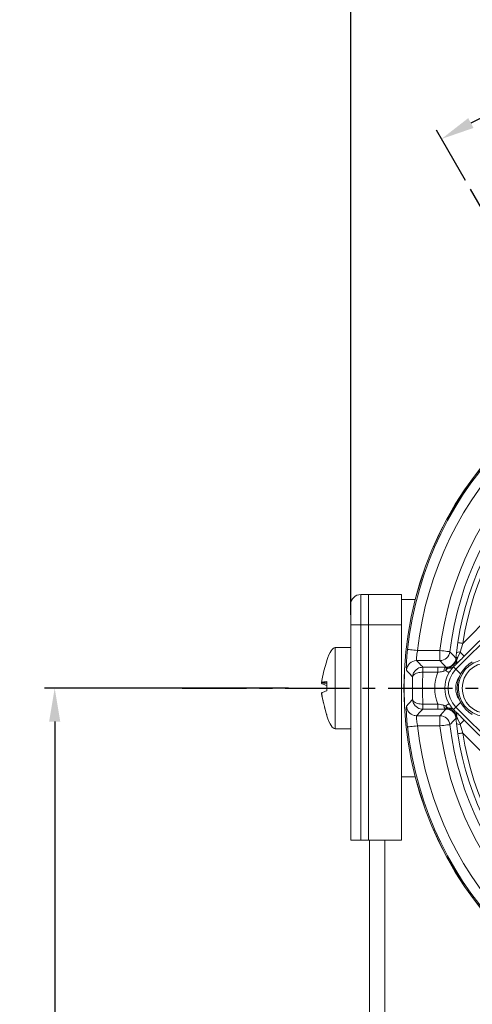
# Model space of a CAD drawing. Units: millimetres. Extents: x -1056 to -472, y 197 to 607.
# Drawn here: x -695 to -650, y 417 to 514 of the extents above; entities that cross this region are included whole.
import ezdxf

# ---------------------------------------------------------------- set-up
doc = ezdxf.new("R2010")
doc.units = ezdxf.units.MM
doc.header["$PDSIZE"] = -1
doc.linetypes.add('CENTER', pattern=[10.16, 6.35, -1.27, 1.27, -1.27])
doc.styles.get("Standard").update_dxf_attribs({"font": 'arial.ttf'})
doc.dimstyles.new('ISO-25', dxfattribs={"dimtxt": 2.5, "dimasz": 2.5, "dimexe": 1.25, "dimexo": 0.625, "dimtad": 1, "dimtxsty": 'Standard', "dimcen": 2.5, "dimadec": 0, "dimazin": 0, "dimtfac": 1, "dimtmove": 0, "dimatfit": 3, "dimfxl": 1, "dimarcsym": 0})

# ---------------------------------------------------------------- blocks, each defined once
blk = doc.blocks.new('*D10')
at = {"color": 0, "lineweight": -2}
for p, q in [((-622.212, 506.263), (-622.212, 511.979)), ((-651.15, 498.51), (-654.008, 503.46))]:
    blk.add_line(p, q, dxfattribs=at)
for start, end in [(93.023, 97.04411), (113.26627, 116.977)]:
    blk.add_arc((-622.212, 448.388), 62.591, start, end, dxfattribs=at)
at = {"color": 0}
for points in [[(-625.528, 511.442), (-625.499, 510.342), (-622.212, 510.979)], [(-650.343, 503.685), (-650.868, 504.652), (-653.508, 502.594)]]:
    blk.add_solid(points, dxfattribs=at)
at = {"layer": 'Defpoints', "color": 0}
for p in [(-633.081, 510.029), (-622.212, 505.263), (-650.65, 497.643), (-622.212, 448.388), (-622.212, 392.844)]:
    blk.add_point(p, dxfattribs=at)
at = {"color": 0, "insert": (-638.412, 508.847), "char_height": 4, "attachment_point": 5}
blk.add_mtext('30,0°', dxfattribs=at)
blk = doc.blocks.new('*D12')
at = {"color": 0, "lineweight": -2}
for p, q in [((-668.622, 448.388), (-692.684, 448.388)), ((-691.684, 445.086), (-691.684, 415.996)), ((-691.684, 379.19), (-691.684, 408.281)), ((-657.112, 375.888), (-692.684, 375.888))]:
    blk.add_line(p, q, dxfattribs=at)
at = {"color": 0}
for points in [[(-692.235, 445.086), (-691.134, 445.086), (-691.684, 448.388)], [(-692.235, 379.19), (-691.134, 379.19), (-691.684, 375.888)]]:
    blk.add_solid(points, dxfattribs=at)
at = {"layer": 'Defpoints', "color": 0}
for p in [(-667.622, 448.388), (-691.684, 375.888), (-656.112, 375.888)]:
    blk.add_point(p, dxfattribs=at)
at = {"color": 0, "insert": (-691.684, 412.138), "char_height": 4, "attachment_point": 5}
blk.add_mtext('145,0mm [5,71in.]', dxfattribs=at)
blk = doc.blocks.new('*D14')
at = {"color": 0, "lineweight": -2}
for p, q in [((-662.462, 455.638), (-662.462, 531.044)), ((-581.962, 455.638), (-581.962, 531.044)), ((-659.16, 530.044), (-585.264, 530.044))]:
    blk.add_line(p, q, dxfattribs=at)
at = {"color": 0}
for points in [[(-659.16, 530.594), (-659.16, 529.494), (-662.462, 530.044)], [(-585.264, 530.594), (-585.264, 529.494), (-581.962, 530.044)]]:
    blk.add_solid(points, dxfattribs=at)
at = {"layer": 'Defpoints', "color": 0}
for p in [(-581.962, 530.044), (-662.462, 454.638), (-581.962, 454.638)]:
    blk.add_point(p, dxfattribs=at)
at = {"color": 0, "insert": (-622.212, 533.901), "char_height": 4, "attachment_point": 5}
blk.add_mtext('161,0mm [6,34in.]', dxfattribs=at)

msp = doc.modelspace()

# ---------------------------------------------------------------- linework, layer by layer
at = {"color": 3, "linetype": 'CENTER'}
for p, q in [((-622.212, 448.388), (-650.65, 497.643)), ((-679.087, 448.388), (-565.338, 448.388))]:
    msp.add_line(p, q, dxfattribs=at)
at = {"color": 7, "linetype": 'Continuous', "lineweight": 15}
for p, q in [((-661.462, 457.638), (-661.462, 454.638)), ((-661.462, 457.638), (-660.712, 457.638)), ((-660.712, 454.638), (-660.712, 457.638)), ((-660.712, 457.638), (-657.462, 457.638)), ((-657.462, 454.638), (-657.462, 457.638)), ((-656.099, 457.138), (-657.462, 457.138)), ((-662.462, 454.638), (-662.462, 456.638)), ((-651.396, 452.813), (-648.589, 455.62)), ((-647.882, 454.914), (-651.257, 451.539)), ((-661.462, 454.638), (-662.462, 454.638)), ((-662.462, 433.388), (-662.462, 454.638)), ((-661.462, 454.638), (-661.462, 433.388)), ((-661.462, 454.638), (-660.712, 454.638)), ((-660.712, 454.638), (-657.462, 454.638)), ((-660.712, 433.388), (-660.712, 454.638)), ((-657.462, 433.388), (-657.462, 454.638)), ((-652.08, 450.256), (-647.591, 454.745)), ((-652.022, 451.866), (-651.89, 452.888)), ((-662.462, 452.388), (-664.012, 452.388)), ((-664.012, 452.388), (-664.012, 448.691)), ((-655.868, 452.104), (-653.658, 452.104)), ((-653.658, 451.105), (-653.658, 452.104)), ((-651.672, 451.954), (-651.886, 451.436)), ((-651.396, 452.813), (-651.672, 451.954)), ((-664.834, 451.084), (-664.834, 451.064)), ((-653.658, 451.105), (-655.961, 451.105)), ((-652.073, 451.348), (-652.022, 451.866)), ((-655.34, 450.457), (-655.337, 450.457)), ((-655.337, 450.457), (-655.337, 449.957)), ((-655.337, 450.457), (-653.855, 450.457)), ((-653.855, 450.457), (-653.855, 449.957)), ((-653.084, 450.124), (-653.278, 450.064)), ((-653.017, 450.233), (-653.084, 450.124)), ((-653.071, 450.451), (-652.911, 450.458)), ((-652.861, 450.372), (-653.017, 450.233)), ((-652.863, 450.466), (-652.773, 450.489)), ((-652.759, 450.408), (-652.861, 450.372)), ((-652.319, 450.494), (-652.345, 450.465)), ((-652.08, 450.256), (-652.319, 450.494)), ((-664.834, 448.124), (-664.834, 449.057)), ((-655.337, 449.957), (-655.343, 449.957)), ((-653.855, 449.957), (-655.337, 449.957)), ((-665.327, 448.946), (-664.834, 448.9)), ((-664.834, 448.81), (-665.326, 448.85)), ((-664.834, 448.653), (-664.834, 448.124)), ((-664.012, 448.691), (-664.012, 444.388)), ((-665.039, 446.508), (-664.834, 445.692)), ((-655.343, 446.819), (-655.337, 446.82)), ((-655.337, 446.32), (-655.34, 446.32)), ((-655.337, 446.32), (-655.337, 446.82)), ((-655.337, 446.82), (-653.855, 446.82)), ((-653.855, 446.32), (-655.337, 446.32)), ((-653.855, 446.32), (-653.855, 446.82)), ((-653.278, 446.713), (-653.084, 446.653)), ((-653.084, 446.653), (-653.016, 446.543)), ((-652.911, 446.319), (-653.071, 446.326)), ((-653.016, 446.543), (-652.861, 446.404)), ((-652.773, 446.288), (-652.863, 446.31)), ((-652.861, 446.404), (-652.759, 446.369)), ((-652.345, 446.311), (-652.319, 446.282)), ((-652.08, 446.521), (-652.319, 446.282)), ((-647.591, 442.032), (-652.08, 446.521)), ((-664.834, 445.713), (-664.834, 445.763)), ((-655.961, 445.672), (-653.658, 445.672)), ((-653.658, 444.673), (-653.658, 445.672)), ((-652.022, 444.91), (-652.073, 445.429)), ((-651.886, 445.341), (-651.672, 444.823)), ((-651.257, 445.238), (-647.882, 441.863)), ((-664.012, 444.388), (-662.462, 444.388)), ((-653.658, 444.673), (-655.868, 444.673)), ((-651.89, 443.889), (-652.022, 444.91)), ((-651.672, 444.823), (-651.396, 443.964)), ((-648.589, 441.156), (-651.396, 443.964)), ((-657.462, 439.638), (-656.099, 439.638)), ((-661.462, 433.388), (-662.462, 433.388)), ((-661.462, 433.388), (-660.712, 433.388)), ((-660.712, 433.388), (-657.462, 433.388)), ((-660.612, 380.388), (-660.612, 433.388)), ((-659.112, 433.388), (-659.112, 380.388))]:
    msp.add_line(p, q, dxfattribs=at)
at = {"color": 8, "linetype": 'Continuous', "lineweight": 15}
msp.add_line((-665.326, 448.946), (-664.834, 448.9), dxfattribs=at)
at = {"color": 7, "linetype": 'Continuous', "lineweight": 15, "flags": 128}
for points in [[(-651.89, 452.888), (-651.878, 452.886), (-651.848, 452.882), (-651.801, 452.874), (-651.739, 452.865), (-651.665, 452.854), (-651.581, 452.841), (-651.49, 452.827), (-651.396, 452.813)], [(-655.868, 452.104), (-656.057, 452.125), (-656.24, 452.145), (-656.409, 452.164), (-656.558, 452.18), (-656.682, 452.194), (-656.776, 452.204), (-656.836, 452.211), (-656.861, 452.214)], [(-652.665, 451.987), (-652.69, 451.99), (-652.751, 451.997), (-652.844, 452.008), (-652.968, 452.023), (-653.117, 452.04), (-653.286, 452.06), (-653.468, 452.082), (-653.658, 452.104)], [(-651.672, 451.954), (-651.586, 451.868), (-651.506, 451.789), (-651.436, 451.718), (-651.376, 451.658), (-651.327, 451.609), (-651.291, 451.573), (-651.267, 451.549), (-651.257, 451.539)], [(-653.071, 450.451), (-653.106, 450.441), (-653.14, 450.419), (-653.172, 450.384), (-653.202, 450.337), (-653.228, 450.281), (-653.249, 450.215), (-653.266, 450.142), (-653.278, 450.064)], [(-653.084, 450.124), (-653.013, 450.081), (-652.949, 450.042), (-652.892, 450.008), (-652.845, 449.98), (-652.807, 449.957), (-652.778, 449.939), (-652.759, 449.928), (-652.751, 449.923)], [(-653.071, 446.326), (-653.106, 446.335), (-653.14, 446.358), (-653.172, 446.393), (-653.202, 446.439), (-653.228, 446.496), (-653.249, 446.562), (-653.266, 446.635), (-653.278, 446.713)], [(-653.084, 446.653), (-653.013, 446.696), (-652.949, 446.734), (-652.892, 446.768), (-652.845, 446.797), (-652.807, 446.82), (-652.778, 446.837), (-652.759, 446.849), (-652.751, 446.854)], [(-655.961, 445.672), (-656.15, 445.69), (-656.196, 445.7)], [(-651.672, 444.823), (-651.586, 444.909), (-651.506, 444.988), (-651.436, 445.058), (-651.376, 445.118), (-651.327, 445.167), (-651.291, 445.204), (-651.267, 445.227), (-651.257, 445.238)], [(-655.868, 444.673), (-656.057, 444.652), (-656.24, 444.632), (-656.409, 444.613), (-656.558, 444.596), (-656.682, 444.583), (-656.776, 444.572), (-656.836, 444.566), (-656.861, 444.563)], [(-652.665, 444.79), (-652.69, 444.787), (-652.751, 444.78), (-652.844, 444.769), (-652.968, 444.754), (-653.117, 444.737), (-653.286, 444.717), (-653.468, 444.695), (-653.658, 444.673)], [(-651.89, 443.889), (-651.878, 443.891), (-651.848, 443.895), (-651.801, 443.902), (-651.739, 443.912), (-651.665, 443.923), (-651.581, 443.936), (-651.49, 443.949), (-651.396, 443.964)]]:
    msp.add_lwpolyline(points, dxfattribs=at)
at = {"color": 8, "linetype": 'Continuous', "lineweight": 15, "flags": 128}
for points in [[(-651.615, 449.791), (-651.651, 449.827), (-651.749, 449.925), (-651.839, 450.015), (-651.918, 450.094), (-651.984, 450.16), (-652.035, 450.21), (-652.067, 450.243), (-652.08, 450.256)], [(-651.615, 446.986), (-651.651, 446.95), (-651.749, 446.852), (-651.839, 446.762), (-651.918, 446.682), (-651.984, 446.616), (-652.035, 446.566), (-652.067, 446.534), (-652.08, 446.521)]]:
    msp.add_lwpolyline(points, dxfattribs=at)
at = {"color": 7, "linetype": 'Continuous', "lineweight": 15}
for centre, radius in [((-622.212, 448.388), 34.998), ((-622.212, 448.388), 34.983), ((-648.962, 448.388), 2.5)]:
    msp.add_circle(centre, radius, dxfattribs=at)
for centre, radius, start, end in [((-622.212, 448.388), 34.859, 96.3002, 173.6998), ((-622.212, 448.388), 33.86, 96.3002, 173.6998), ((-622.212, 448.388), 31.664, 96.73902, 173.26098), ((-622.212, 448.388), 30.665, 96.73902, 173.26098), ((-622.212, 448.388), 30.017, 98.62128, 171.37872), ((-622.212, 448.388), 29.517, 98.62128, 171.37872), ((-661.462, 456.638), 1, 90, 180), ((-653.659, 452.105), 1.001, 270.07062, 353.19035), ((-651.758, 451.556), 0.408, 77.74855, 130.39384), ((-655.96, 450.104), 1.001, 90.07676, 177.01103), ((-652.518, 451.027), 0.523, 322.31232, 16.28486), ((-652.09, 450.911), 0.273, 74.29761, 92.32059), ((-651.898, 451.217), 0.219, 86.90384, 143.25509), ((-648.962, 448.388), 3, 120, 240), ((-649.041, 448.393), 2.8, 94.37179, 274.37179), ((-632.957, 450.071), 22.386, 179.01374, 180.29239), ((-652.63, 450.423), 0.237, 169.5382, 192.41162), ((-652.691, 450.904), 0.558, 252.21626, 308.22078), ((-650.212, 448.388), 2.641, 135, 225), ((-652.477, 450.497), 0.296, 181.4904, 197.46493), ((-652.625, 450.892), 0.502, 254.51385, 307.66365), ((-622.212, 448.388), 34.161, 178.12346, 181.87654), ((-622.212, 448.388), 33.161, 177.28853, 182.71147), ((-650.212, 448.388), 3.966, 156.69796, 203.30204), ((-650.212, 448.388), 2.966, 148.84643, 211.15357), ((-632.957, 446.705), 22.386, 179.70761, 180.98626), ((-652.63, 446.353), 0.237, 167.58838, 190.4618), ((-652.691, 445.873), 0.558, 51.77922, 107.78374), ((-652.477, 446.28), 0.296, 162.53507, 178.5096), ((-652.625, 445.885), 0.502, 52.33635, 105.48615), ((-653.659, 444.671), 1.001, 6.80965, 89.92938), ((-652.518, 445.749), 0.523, 343.71514, 37.68768), ((-652.09, 445.866), 0.273, 267.67941, 285.70239), ((-651.898, 445.56), 0.219, 216.74491, 273.09616), ((-622.212, 448.388), 34.859, 186.3002, 263.6998), ((-622.212, 448.388), 33.86, 186.3002, 263.6998), ((-622.212, 448.388), 31.664, 186.73902, 263.26098), ((-622.212, 448.388), 30.665, 186.73902, 263.26098), ((-651.758, 445.221), 0.408, 229.60616, 282.25145), ((-622.212, 448.388), 30.017, 188.62128, 261.37872), ((-622.212, 448.388), 29.517, 188.62128, 261.37872)]:
    msp.add_arc(centre, radius, start, end, dxfattribs=at)
at = {"color": 8, "linetype": 'Continuous', "lineweight": 15}
for centre, radius, start, end in [((-650.212, 448.388), 1.892, 144.69593, 215.30407), ((-655.96, 446.673), 1.001, 182.98922, 256.36952)]:
    msp.add_arc(centre, radius, start, end, dxfattribs=at)
at = {"color": 7, "linetype": 'Continuous', "lineweight": 15}
for centre, major_axis, start_param, end_param in [((-664.819, 442), (0.807, 10.388), 0, 0.50867), ((-664.819, 454.777), (0.807, -10.388), 5.775649, 6.283185)]:
    msp.add_ellipse(centre, major_axis=major_axis, ratio=0.14009, start_param=start_param, end_param=end_param, dxfattribs=at)
for points, knots in [([(-656.861, 452.214), (-656.875, 452.082), (-656.912, 451.724), (-656.954, 451.161), (-656.977, 450.625), (-656.978, 450.249), (-656.966, 450.187), (-656.959, 450.156)], [0, 0, 0, 0, 0.127265, 0.347844, 0.566864, 0.784158, 1, 1, 1, 1]), ([(-655.961, 451.105), (-655.967, 451.12), (-655.98, 451.149), (-655.98, 451.332), (-655.958, 451.592), (-655.918, 451.867), (-655.881, 452.04), (-655.868, 452.104)], [0, 0, 0, 0, 0.218138, 0.43611, 0.654089, 0.873116, 1, 1, 1, 1]), ([(-652.665, 451.987), (-652.655, 451.975), (-652.561, 451.873), (-652.364, 451.66), (-652.177, 451.459), (-652.073, 451.348)], [0, 0, 0, 0, 0.054849, 0.479267, 1, 1, 1, 1]), ([(-665.326, 449.061), (-665.312, 449.138), (-665.194, 449.823), (-665.003, 450.491), (-664.834, 451.084)], [0, 0, 0, 0, 0.112539, 1, 1, 1, 1]), ([(-655.961, 451.105), (-655.774, 450.908), (-655.567, 450.692), (-655.358, 450.476), (-655.34, 450.457)], [0, 0, 0, 0, 0.910219, 1, 1, 1, 1]), ([(-653.071, 450.451), (-653.23, 450.627), (-653.427, 450.845), (-653.621, 451.063), (-653.658, 451.105)], [0, 0, 0, 0, 0.810848, 1, 1, 1, 1]), ([(-652.773, 450.489), (-652.67, 450.532), (-652.464, 450.618), (-652.221, 450.867), (-652.142, 451.078), (-652.101, 451.184)], [0, 0, 0, 0, 0.331016, 0.662278, 1, 1, 1, 1]), ([(-652.016, 451.174), (-652.079, 451.034), (-652.203, 450.761), (-652.498, 450.519), (-652.695, 450.435), (-652.759, 450.408)], [0, 0, 0, 0, 0.414139, 0.810549, 1, 1, 1, 1]), ([(-651.257, 451.539), (-651.299, 451.497), (-651.502, 451.294), (-651.803, 450.997), (-652.025, 450.784), (-652.104, 450.708)], [0, 0, 0, 0, 0.14285, 0.691684, 1, 1, 1, 1]), ([(-652.101, 451.184), (-652.098, 451.198), (-652.084, 451.255), (-652.078, 451.308), (-652.073, 451.348)], [0, 0, 0, 0, 0.255105, 1, 1, 1, 1]), ([(-651.886, 451.436), (-651.915, 451.368), (-651.955, 451.276), (-652.004, 451.195), (-652.016, 451.174)], [0, 0, 0, 0, 0.73689, 1, 1, 1, 1]), ([(-656.355, 449.507), (-656.377, 449.531), (-656.49, 449.651), (-656.692, 449.867), (-656.87, 450.059), (-656.959, 450.156)], [0, 0, 0, 0, 0.110549, 0.552744, 1, 1, 1, 1]), ([(-656.355, 449.507), (-656.355, 449.508), (-656.355, 449.51), (-656.355, 449.512), (-656.354, 449.515), (-656.354, 449.521), (-656.353, 449.533), (-656.351, 449.554), (-656.347, 449.594), (-656.335, 449.667), (-656.314, 449.744), (-656.255, 449.908), (-656.127, 450.118), (-655.878, 450.319), (-655.609, 450.436), (-655.431, 450.45), (-655.34, 450.457)], [0, 0, 0, 0, 0.002807, 0.00315, 0.004792, 0.008764, 0.016031, 0.029331, 0.053733, 0.098846, 0.184548, 0.218347, 0.457045, 0.671508, 0.831488, 1, 1, 1, 1]), ([(-653.855, 450.457), (-653.648, 450.456), (-653.377, 450.455), (-653.13, 450.452), (-653.071, 450.451)], [0, 0, 0, 0, 0.760631, 1, 1, 1, 1]), ([(-653.278, 450.064), (-653.323, 450.055), (-653.506, 450.018), (-653.704, 449.983), (-653.855, 449.957)], [0, 0, 0, 0, 0.242205, 1, 1, 1, 1]), ([(-652.911, 450.458), (-652.941, 450.445), (-652.98, 450.427), (-653.014, 450.377), (-653.04, 450.33), (-653.069, 450.253), (-653.079, 450.166), (-653.084, 450.124)], [0, 0, 0, 0, 0.335999, 0.439237, 0.499125, 0.756221, 1, 1, 1, 1]), ([(-652.911, 450.458), (-652.924, 450.452), (-652.949, 450.441), (-652.98, 450.392), (-653.004, 450.324), (-653.012, 450.263), (-653.017, 450.233)], [0, 0, 0, 0, 0.249416, 0.499608, 0.749075, 1, 1, 1, 1]), ([(-652.911, 450.458), (-652.91, 450.458), (-652.904, 450.459), (-652.889, 450.461), (-652.873, 450.464), (-652.863, 450.466)], [0, 0, 0, 0, 0.076958, 0.391032, 1, 1, 1, 1]), ([(-652.345, 450.465), (-652.367, 450.441), (-652.442, 450.357), (-652.585, 450.182), (-652.698, 450.006), (-652.751, 449.923)], [0, 0, 0, 0, 0.17534, 0.613223, 1, 1, 1, 1]), ([(-652.104, 450.708), (-652.122, 450.691), (-652.152, 450.663), (-652.198, 450.618), (-652.25, 450.566), (-652.288, 450.526), (-652.313, 450.501), (-652.319, 450.494)], [0, 0, 0, 0, 0.268489, 0.457685, 0.610173, 0.907436, 1, 1, 1, 1]), ([(-665.326, 449.061), (-665.328, 449.047), (-665.332, 449.02), (-665.335, 448.984), (-665.334, 448.959), (-665.331, 448.946), (-665.327, 448.946), (-665.326, 448.946)], [0, 0, 0, 0, 0.2153484, 0.4307337, 0.6452366, 0.859308, 1, 1, 1, 1]), ([(-664.834, 449.057), (-664.94, 449.039), (-665.138, 449.006), (-665.267, 448.965), (-665.326, 448.946)], [0, 0, 0, 0, 0.540005, 1, 1, 1, 1]), ([(-655.343, 449.957), (-655.434, 449.956), (-655.612, 449.953), (-655.88, 449.902), (-656.131, 449.806), (-656.257, 449.704), (-656.315, 449.623), (-656.335, 449.586), (-656.347, 449.55), (-656.351, 449.53), (-656.353, 449.52), (-656.354, 449.514), (-656.354, 449.511), (-656.355, 449.51), (-656.355, 449.508), (-656.355, 449.508), (-656.355, 449.507)], [0, 0, 0, 0, 0.1686619, 0.3286214, 0.5429934, 0.7879119, 0.81539, 0.901669, 0.9467268, 0.9710018, 0.9841947, 0.9913814, 0.9952995, 0.9968484, 0.9971984, 1, 1, 1, 1]), ([(-665.326, 448.85), (-665.328, 448.853), (-665.332, 448.858), (-665.335, 448.882), (-665.334, 448.914), (-665.331, 448.94), (-665.33, 448.952)], [0, 0, 0, 0, 0.258637, 0.517333, 0.774965, 1, 1, 1, 1]), ([(-665.326, 448.85), (-665.312, 448.843), (-665.194, 448.781), (-665.003, 448.713), (-664.834, 448.653)], [0, 0, 0, 0, 0.112539, 1, 1, 1, 1]), ([(-665.326, 447.927), (-665.312, 447.934), (-665.194, 447.996), (-665.003, 448.064), (-664.834, 448.124)], [0, 0, 0, 0, 0.112539, 1, 1, 1, 1]), ([(-665.326, 447.927), (-665.328, 447.924), (-665.332, 447.919), (-665.335, 447.894), (-665.334, 447.861), (-665.331, 447.825), (-665.327, 447.802), (-665.326, 447.793)], [0, 0, 0, 0, 0.2153585, 0.4307472, 0.6452385, 0.8593185, 1, 1, 1, 1]), ([(-665.326, 447.716), (-665.328, 447.73), (-665.332, 447.757), (-665.335, 447.792), (-665.334, 447.818), (-665.331, 447.83), (-665.328, 447.83), (-665.327, 447.83)], [0, 0, 0, 0, 0.226335, 0.452725, 0.678176, 0.903174, 1, 1, 1, 1]), ([(-664.834, 445.763), (-664.94, 446.124), (-665.138, 446.793), (-665.267, 447.478), (-665.326, 447.793)], [0, 0, 0, 0, 0.540005, 1, 1, 1, 1]), ([(-665.326, 447.716), (-665.313, 447.639), (-665.275, 447.405), (-665.211, 447.176), (-665.169, 447.023)], [0, 0, 0, 0, 0.329915, 1, 1, 1, 1]), ([(-656.959, 446.621), (-656.937, 446.645), (-656.827, 446.764), (-656.626, 446.98), (-656.446, 447.173), (-656.355, 447.27)], [0, 0, 0, 0, 0.1105488, 0.5527442, 1, 1, 1, 1]), ([(-656.355, 447.27), (-656.355, 447.269), (-656.355, 447.268), (-656.355, 447.267), (-656.354, 447.266), (-656.354, 447.263), (-656.353, 447.257), (-656.351, 447.246), (-656.347, 447.227), (-656.335, 447.19), (-656.315, 447.154), (-656.257, 447.073), (-656.131, 446.97), (-655.88, 446.875), (-655.612, 446.823), (-655.434, 446.821), (-655.343, 446.819)], [0, 0, 0, 0, 0.002802, 0.003152, 0.004701, 0.008619, 0.015805, 0.028998, 0.053273, 0.098331, 0.18461, 0.212088, 0.457007, 0.671379, 0.831338, 1, 1, 1, 1]), ([(-655.34, 446.32), (-655.431, 446.327), (-655.609, 446.341), (-655.878, 446.457), (-656.127, 446.659), (-656.255, 446.869), (-656.314, 447.032), (-656.335, 447.109), (-656.347, 447.183), (-656.351, 447.222), (-656.353, 447.244), (-656.354, 447.256), (-656.354, 447.262), (-656.355, 447.265), (-656.355, 447.267), (-656.355, 447.268), (-656.355, 447.27)], [0, 0, 0, 0, 0.168512, 0.328492, 0.542955, 0.781653, 0.815452, 0.901154, 0.946267, 0.970669, 0.983969, 0.991236, 0.995208, 0.99685, 0.997193, 1, 1, 1, 1]), ([(-656.959, 446.621), (-656.963, 446.609), (-656.974, 446.575), (-656.98, 446.336), (-656.967, 445.869), (-656.931, 445.253), (-656.884, 444.793), (-656.861, 444.563)], [0, 0, 0, 0, 0.122396, 0.33836, 0.55646, 0.777605, 1, 1, 1, 1]), ([(-655.34, 446.32), (-655.447, 446.209), (-655.656, 445.993), (-655.861, 445.777), (-655.961, 445.672)], [0, 0, 0, 0, 0.514665, 1, 1, 1, 1]), ([(-653.855, 446.82), (-653.704, 446.793), (-653.506, 446.759), (-653.323, 446.722), (-653.278, 446.713)], [0, 0, 0, 0, 0.757795, 1, 1, 1, 1]), ([(-653.071, 446.326), (-653.13, 446.325), (-653.377, 446.321), (-653.648, 446.321), (-653.855, 446.32)], [0, 0, 0, 0, 0.239369, 1, 1, 1, 1]), ([(-653.658, 445.672), (-653.503, 445.845), (-653.309, 446.063), (-653.112, 446.281), (-653.071, 446.326)], [0, 0, 0, 0, 0.7942392, 1, 1, 1, 1]), ([(-652.911, 446.319), (-652.941, 446.332), (-652.98, 446.35), (-653.014, 446.4), (-653.04, 446.447), (-653.069, 446.524), (-653.079, 446.611), (-653.084, 446.653)], [0, 0, 0, 0, 0.335979, 0.439221, 0.499125, 0.756203, 1, 1, 1, 1]), ([(-652.911, 446.319), (-652.924, 446.324), (-652.949, 446.336), (-652.979, 446.385), (-653.004, 446.453), (-653.012, 446.513), (-653.016, 446.543)], [0, 0, 0, 0, 0.249413, 0.499608, 0.749065, 1, 1, 1, 1]), ([(-652.863, 446.31), (-652.873, 446.312), (-652.889, 446.315), (-652.904, 446.318), (-652.91, 446.318), (-652.911, 446.319)], [0, 0, 0, 0, 0.608459, 0.92231, 1, 1, 1, 1]), ([(-652.101, 445.593), (-652.105, 445.606), (-652.139, 445.727), (-652.25, 445.941), (-652.485, 446.172), (-652.681, 446.251), (-652.773, 446.288)], [0, 0, 0, 0, 0.042644, 0.374985, 0.705941, 1, 1, 1, 1]), ([(-652.759, 446.369), (-652.625, 446.304), (-652.362, 446.176), (-652.126, 445.877), (-652.045, 445.674), (-652.016, 445.603)], [0, 0, 0, 0, 0.403724, 0.789433, 1, 1, 1, 1]), ([(-652.751, 446.854), (-652.714, 446.794), (-652.614, 446.636), (-652.468, 446.45), (-652.378, 446.348), (-652.345, 446.311)], [0, 0, 0, 0, 0.2763658, 0.7363364, 1, 1, 1, 1]), ([(-652.319, 446.282), (-652.306, 446.27), (-652.283, 446.245), (-652.247, 446.208), (-652.211, 446.171), (-652.161, 446.122), (-652.128, 446.091), (-652.104, 446.069)], [0, 0, 0, 0, 0.1909451, 0.3648288, 0.5042624, 0.6435133, 1, 1, 1, 1]), ([(-655.868, 444.673), (-655.89, 444.784), (-655.935, 445.007), (-655.971, 445.308), (-655.982, 445.534), (-655.975, 445.65), (-655.965, 445.666), (-655.961, 445.672)], [0, 0, 0, 0, 0.221383, 0.440984, 0.658729, 0.876168, 1, 1, 1, 1]), ([(-652.073, 445.429), (-652.092, 445.409), (-652.196, 445.298), (-652.394, 445.085), (-652.571, 444.892), (-652.665, 444.79)], [0, 0, 0, 0, 0.095182, 0.519599, 1, 1, 1, 1]), ([(-652.104, 446.069), (-652.078, 446.044), (-651.939, 445.911), (-651.651, 445.63), (-651.386, 445.367), (-651.257, 445.238)], [0, 0, 0, 0, 0.104585, 0.560739, 1, 1, 1, 1]), ([(-652.073, 445.429), (-652.078, 445.469), (-652.084, 445.522), (-652.098, 445.578), (-652.101, 445.593)], [0, 0, 0, 0, 0.744895, 1, 1, 1, 1]), ([(-652.016, 445.603), (-651.981, 445.541), (-651.933, 445.457), (-651.896, 445.365), (-651.886, 445.341)], [0, 0, 0, 0, 0.735383, 1, 1, 1, 1])]:
    msp.add_open_spline(points, degree=3, knots=knots, dxfattribs=at)

# ---------------------------------------------------------------- dimensions: what is measured, and where the dimension line sits
dim = msp.add_linear_dim(base=(-581.962, 530.044), p1=(-662.462, 454.638), p2=(-581.962, 454.638), dimstyle='ISO-25', override={"dimtxt": 4, "dimasz": 3.302, "dimexe": 1, "dimexo": 1, "dimgap": 1.524, "dimtih": 1, "dimtoh": 1, "dimdec": 1, "dimlfac": 2, "dimzin": 0, "dimpost": 'mm', "dimadec": 2, "dimtzin": 0})
dim.commit()
dim.dimension.update_dxf_attribs({"geometry": '*D14', "text_midpoint": (-622.212, 533.901)})
dim = msp.add_angular_dim_2l(base=(-633.081, 510.029), line1=((-622.212, 505.263), (-622.212, 392.844)), line2=((-622.212, 448.388), (-650.65, 497.643)), dimstyle='ISO-25', override={"dimtxt": 4, "dimasz": 3.302, "dimexe": 1, "dimexo": 1, "dimgap": 1.524, "dimtih": 1, "dimtoh": 1, "dimdec": 1, "dimlfac": 2, "dimzin": 0, "dimpost": '', "dimadec": 1, "dimtzin": 0})
dim.commit()
dim.dimension.update_dxf_attribs({"geometry": '*D10', "text_midpoint": (-638.412, 508.847)})
dim = msp.add_linear_dim(base=(-691.684, 375.888), p1=(-667.622, 448.388), p2=(-656.112, 375.888), angle=90, dimstyle='ISO-25', override={"dimtxt": 4, "dimasz": 3.302, "dimexe": 1, "dimexo": 1, "dimgap": 1.524, "dimtih": 1, "dimtoh": 1, "dimdec": 1, "dimlfac": 2, "dimzin": 0, "dimpost": 'mm', "dimadec": 2, "dimtzin": 0})
dim.commit()
dim.dimension.update_dxf_attribs({"geometry": '*D12', "text_midpoint": (-691.684, 412.138), "dimtype": 160})

doc.saveas('drawing.dxf')
